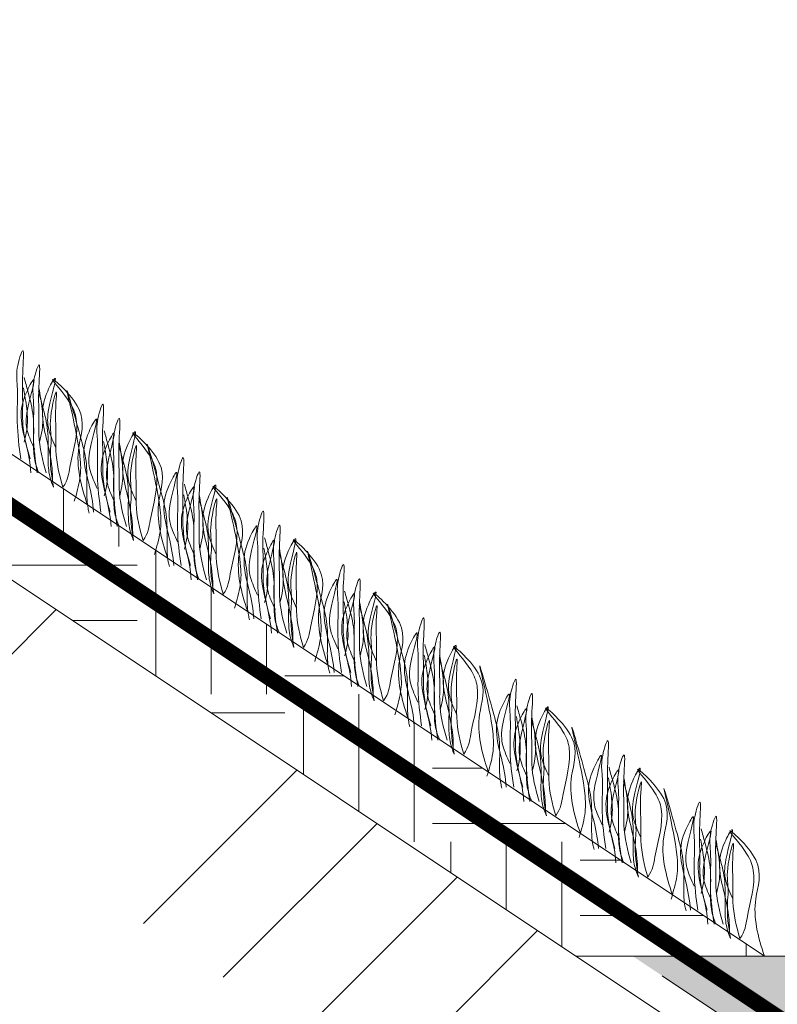
# Model space of a CAD drawing. Units: millimetres. Extents: x 64872 to 137997, y 31772 to 65966.
# Drawn here: x 74428 to 74437, y 31920 to 31932 of the extents above; entities that cross this region are included whole.
import ezdxf

# ---------------------------------------------------------------- set-up
doc = ezdxf.new("R2010")
doc.units = ezdxf.units.MM
doc.linetypes.add('( Hidden )', pattern=[0.375, 0.25, -0.125])
doc.layers.add('Основание', color=7, linetype='Continuous', lineweight=15, true_color=0x49392d)
doc.layers.add('Основные линии', color=7, linetype='Continuous', lineweight=18)
doc.layers.add('Трава', color=3, linetype='Continuous', lineweight=9)

msp = doc.modelspace()

# ---------------------------------------------------------------- hatches: boundary and pattern name
at = {"lineweight": 9, "true_color": 0x704732}
h = msp.add_hatch(dxfattribs=at)
h.set_pattern_fill('ANSI34', color=17, scale=0.368963)
h.set_pattern_definition([(45, (68736.385, 30919.3405), (-4.9700674, 4.9700674), []), (45, (68738.0416, 30919.3405), (-4.9700674, 4.9700674), []), (45, (68739.698, 30919.3405), (-4.9700674, 4.9700674), []), (45, (68741.355, 30919.3405), (-4.9700674, 4.9700674), [])])
h.paths.add_polyline_path([(74378.907, 31933.574), (74375.027, 31933.574), (74371.009, 31937.592), (74368.433, 31937.592), (74368.444, 31934.126), (74371.009, 31934.142), (74374.754, 31930.457), (74378.907, 31930.457), (74382.933, 31934.413), (74408.853, 31934.56), (74433.545, 31917.934), (74442.182, 31912.404), (74466.458, 31896.149), (74491.585, 31895.739), (74515.862, 31912.299), (74524.233, 31918.514), (74549.19, 31934.28), (74575.11, 31934.171), (74579.128, 31930.36), (74583.016, 31930.331), (74587.034, 31934.467), (74588.79, 31934.501), (74588.848, 31937.588), (74587.034, 31937.592), (74583.016, 31933.574), (74579.128, 31933.574), (74575.11, 31937.592), (74549.19, 31937.592), (74521.691, 31919.259), (74515.838, 31915.358), (74491.585, 31899.189), (74466.458, 31899.189), (74442.205, 31915.358), (74436.352, 31919.259), (74408.853, 31937.592), (74382.933, 31937.592)])
at = {"layer": 'Основание'}
h = msp.add_hatch(dxfattribs=at)
h.set_pattern_fill('EARTH', color=256, scale=0.288, style=0)
h.set_pattern_definition([(0, (68388.864, 30928.8802), (1.8288, 1.8288), [1.8288, -1.8288]), (0, (68388.864, 30929.566), (1.8288, 1.8288), [1.8288, -1.8288]), (0, (68388.864, 30930.2518), (1.8288, 1.8288), [1.8288, -1.8288]), (90, (68389.0925, 30930.4804), (-1.8288, 1.8288), [1.8288, -1.8288]), (90, (68389.7783, 30930.4804), (-1.8288, 1.8288), [1.8288, -1.8288]), (90, (68390.4641, 30930.4804), (-1.8288, 1.8288), [1.8288, -1.8288])])
h.paths.add_polyline_path([(74409.245, 31938.888), (74368.499, 31938.888), (74368.499, 31937.592), (74371.009, 31937.592), (74375.027, 31933.574), (74378.915, 31933.574), (74382.933, 31937.592), (74408.853, 31937.592), (74434.826, 31920.277), (74437.162, 31920.277)])
at = {"layer": 'Основные линии'}
h = msp.add_hatch(dxfattribs=at)
h.set_pattern_fill('GRAVEL', color=8, scale=0.0648)
h.set_pattern_definition([(228.0127875, (57719.99008, 34402.71031), (-13.167360001, -14.8132799991), [0.2214355, -21.9221534]), (184.969741, (57719.841945, 34402.545716), (19.7510399922, 1.64592009376), [0.37999026, -37.61902368]), (132.5104471, (57719.46338, 34402.5128), (16.45920000695, -18.1051199937), [0.26793602, -26.52570037]), (267.273689, (57718.821475, 34402.10132), (1.64592000345, 32.91839999983), [0.34603493, -34.25745145]), (292.8336542, (57718.805015, 34401.755674), (-8.2296000007, 19.7510399997), [0.33931464, -33.59219542]), (357.273689, (57718.93669, 34401.44295), (-32.91839999983, 1.64592000345), [0.34603493, -34.25745145]), (37.69424047, (57719.28233, 34401.42649), (-21.39695999905, -16.45920000123), [0.45761349, -45.30369872]), (72.25532837, (57719.644435, 34401.706297), (11.5214400031, 36.21023999901), [0.43203425, -42.77140628]), (121.4295656, (57719.77611, 34402.11778), (-13.16736000187, 21.39695999885), [0.34720682, -34.37351361]), (175.2363583, (57719.59506, 34402.41404), (18.1051199997, -1.6459200028), [0.3963902, -19.42311114]), (222.3974378, (57719.200036, 34402.44696), (-19.75103999937, -18.10512000069), [0.5126185, -50.74926859]), (138.8140748, (57720.45094, 34402.08486), (-11.5214399993, 9.8755200008), [0.17496294, -17.32140665]), (171.4692344, (57720.31926, 34402.20007), (21.39696000058, -3.29183999627), [0.33286592, -32.95380607]), (225, (57719.9901, 34402.2495), (-2e-16, -1.64592), [0.23276765, -2.09491473]), (203.1985905, (57719.87486, 34402.44696), (8.2296000002, 3.2918399994), [0.12534998, -12.4096033]), (291.8014095, (57719.75965, 34402.39758), (-1.6459200003, 4.93776), [0.17727052, -8.68627994]), (30.9637565, (57719.82549, 34402.233), (4.93776, 3.29184), [0.28791914, -9.3093612]), (161.5650512, (57720.07237, 34402.3811), (3.29184, -1.64592), [0.20819407, -4.99666198]), (16.38954033, (57718.805015, 34402.39758), (16.4592, 4.93776), [0.29165702, -28.87411968]), (70.34617594, (57719.08482, 34402.47988), (-6.5836800006, -18.1051199998), [0.24468411, -24.22367576]), (293.1985905, (57720.07237, 34402.7103), (-3.2918399994, 8.2296000002), [0.2506983, -12.28425497]), (343.6104597, (57720.17113, 34402.47988), (-16.45920000034, 4.93775999885), [0.29165702, -28.87411968]), (339.4439548, (57718.80502, 34401.37711), (-8.2296, 3.29184), [0.28125481, -13.78149183]), (294.7751406, (57719.06836, 34401.27836), (-8.2296000098, 18.10511999555), [0.23565953, -23.33032851]), (66.8014095, (57720.08883, 34401.06439), (3.2918399995, 8.2296000002), [0.2506983, -12.28425497]), (17.35402464, (57720.18759, 34401.29482), (-21.3969599996, -6.5836800014), [0.27590722, -27.31473964]), (69.4439548, (57719.28233, 34401.06439), (-3.29184, -8.2296), [0.1406274, -13.92211924]), (101.3099325, (57719.99008, 34401.0644), (-1.64592, 6.58368), [0.08392546, -8.30865274]), (165.9637565, (57719.9736, 34401.1467), (4.93776, -1.64592), [0.33931464, -6.44698737]), (186.00900596, (57719.644435, 34401.22898), (16.4591999999, 1.64592000086), [0.31445302, -31.13080443]), (303.6900675, (57719.8255, 34402.08486), (-1.64592, 3.29184), [0.23737787, -5.69707108]), (353.1572266, (57719.95716, 34401.88735), (27.98064000017, -3.29183999854), [0.41443278, -41.02877387]), (60.9453959, (57720.36864, 34401.83797), (-6.5836800002, -11.5214399999), [0.16945734, -16.77632622]), (90, (57720.451, 34401.9861), (-1.64592, 1.64592), [0.0987552, -1.5471648]), (120.2564372, (57719.61152, 34401.27836), (6.5836799992, -11.5214400005), [0.22865779, -22.63719362]), (48.0127875, (57719.4963, 34401.47587), (13.1673600011, 14.813279999), [0.44287099, -21.7007179]), (0, (57719.7926, 34401.805), (1.64592, 1.64592), [0.4279392, -1.2179808]), (325.3048465, (57720.22051, 34401.80505), (16.45920000623, -11.5214399911), [0.260243, -25.76403724]), (254.0546041, (57720.43448, 34401.65692), (-1.64592, -6.58368), [0.23964924, -11.74282923]), (207.64597536, (57720.36864, 34401.42649), (-31.27248000115, -16.45919999782), [0.39019002, -38.62887695]), (175.42607874, (57720.022996, 34401.24544), (-21.39696, 1.64592), [0.41279509, -40.8666685])])
h.paths.add_polyline_path([(74479.021, 31901.584), (74479.021, 31899.578), (74466.576, 31899.578), (74442.097, 31915.897), (74441.409, 31916.356), (74435.527, 31920.277), (74439.499, 31920.277), (74467.538, 31901.584)])

# ---------------------------------------------------------------- linework, layer by layer
at = {"layer": 'Основные линии', "color": 8}
for p, q in [((74437.162, 31920.277), (74409.245, 31938.888)), ((74436.352, 31919.259), (74408.853, 31937.592)), ((74434.826, 31920.277), (74439.499, 31920.277))]:
    msp.add_line(p, q, dxfattribs=at)
at = {"layer": 'Основные линии', "color": 3, "const_width": 0.194}
msp.add_lwpolyline([(74466.678, 31900.11), (74442.076, 31916.356), (74409.638, 31937.981), (74382.772, 31937.981)], dxfattribs=at)
at = {"layer": 'Основные линии', "linetype": '( Hidden )', "ltscale": 5}
msp.add_lwpolyline([(74522.648, 31920.277), (74491.588, 31899.578), (74466.576, 31899.578), (74435.527, 31920.277)], dxfattribs=at)
at = {"layer": 'Трава', "color": 3, "lineweight": 9}
for points, knots in [([(74428.064, 31926.439), (74428.018, 31926.592), (74427.964, 31926.806), (74427.977, 31927.179), (74427.958, 31927.388), (74428.002, 31927.914), (74427.883, 31927.538), (74427.919, 31927.282), (74427.89, 31926.888), (74427.927, 31926.589), (74427.949, 31926.439)], [1.196051, 1.196051, 1.196051, 1.196051, 5.423055, 7.028356, 10.697614, 13.067346, 15.080851, 16.968404, 20.923274, 24.965584, 24.965584, 24.965584, 24.965584]), ([(74428.265, 31926.263), (74428.219, 31926.416), (74428.165, 31926.63), (74428.178, 31927.003), (74428.159, 31927.211), (74428.203, 31927.738), (74428.084, 31927.362), (74428.12, 31927.105), (74428.091, 31926.712), (74428.128, 31926.413), (74428.15, 31926.263)], [1.196051, 1.196051, 1.196051, 1.196051, 5.423055, 7.028356, 10.697614, 13.067346, 15.080851, 16.968404, 20.923274, 24.965584, 24.965584, 24.965584, 24.965584]), ([(74428.121, 31926.557), (74428.086, 31926.632), (74428.012, 31926.792), (74428.009, 31927.036), (74428.175, 31927.559), (74427.976, 31927.194), (74427.93, 31926.953), (74428.019, 31926.61), (74428.068, 31926.383), (74428.074, 31926.263)], [0, 0, 0, 0, 2.100967, 4.474694, 7.786548, 9.362627, 12.139061, 15.095718, 18.307856, 18.307856, 18.307856, 18.307856]), ([(74427.989, 31927.446), (74428.006, 31927.386), (74428.058, 31927.198), (74428.116, 31926.971), (74428.105, 31926.674), (74428.109, 31926.435), (74428.152, 31926.314), (74428.173, 31926.263)], [16.55503, 16.55503, 16.55503, 16.55503, 17.805661, 20.582095, 23.490086, 25.401657, 26.875815, 26.875815, 26.875815, 26.875815]), ([(74428.385, 31926.575), (74428.35, 31926.65), (74428.277, 31926.811), (74428.274, 31927.055), (74428.439, 31927.578), (74428.24, 31927.212), (74428.194, 31926.971), (74428.285, 31926.627), (74428.34, 31926.359), (74428.342, 31926.197), (74428.342, 31926.157)], [0, 0, 0, 0, 2.100967, 4.474694, 7.786548, 9.362627, 12.139061, 15.095718, 18.353831, 19.40143, 19.40143, 19.40143, 19.40143]), ([(74428.775, 31925.868), (74428.693, 31926.109), (74428.593, 31926.505), (74428.818, 31927.032), (74428.162, 31927.598), (74428.565, 31927.163), (74428.69, 31926.822), (74428.567, 31926.456), (74428.535, 31926.177), (74428.471, 31926.087)], [2.005676, 2.005676, 2.005676, 2.005676, 8.424296, 12.653932, 16.918954, 20.078161, 21.976618, 27.273598, 29.348008, 29.348008, 29.348008, 29.348008]), ([(74427.99, 31926.643), (74428.003, 31926.694), (74428.035, 31926.831), (74428.033, 31927.019), (74427.999, 31927.226), (74427.982, 31927.316)], [1.204915, 1.204915, 1.204915, 1.204915, 2.58288, 4.956607, 6.702985, 6.702985, 6.702985, 6.702985]), ([(74428.169, 31927.27), (74428.186, 31927.21), (74428.238, 31927.021), (74428.296, 31926.795), (74428.285, 31926.498), (74428.29, 31926.259), (74428.332, 31926.138), (74428.354, 31926.087)], [16.55503, 16.55503, 16.55503, 16.55503, 17.805661, 20.582095, 23.490086, 25.401657, 26.875815, 26.875815, 26.875815, 26.875815]), ([(74428.181, 31926.643), (74428.194, 31926.694), (74428.225, 31926.831), (74428.224, 31927.019), (74428.19, 31927.226), (74428.173, 31927.316)], [1.204915, 1.204915, 1.204915, 1.204915, 2.58288, 4.956607, 6.702985, 6.702985, 6.702985, 6.702985]), ([(74428.471, 31926.087), (74428.427, 31926.235), (74428.376, 31926.444), (74428.389, 31926.807), (74428.37, 31927.001), (74428.406, 31927.385), (74428.285, 31926.901), (74428.335, 31926.722), (74428.303, 31926.422), (74428.328, 31926.231), (74428.354, 31926.087)], [1.34336, 1.34336, 1.34336, 1.34336, 5.423055, 7.028356, 10.697614, 11.772115, 14.527747, 17.109907, 18.315973, 22.2082, 22.2082, 22.2082, 22.2082]), ([(74428.612, 31925.913), (74428.64, 31926.009), (74428.695, 31926.193), (74428.692, 31926.613), (74428.402, 31927.711), (74428.683, 31926.741), (74428.776, 31926.375), (74428.765, 31926.078), (74428.769, 31925.874), (74428.791, 31925.786), (74428.797, 31925.766)], [0, 0, 0, 0, 2.58288, 4.956607, 12.276813, 17.805661, 20.582095, 23.490086, 25.401657, 25.935096, 25.935096, 25.935096, 25.935096]), ([(74429.057, 31925.777), (74429.011, 31925.93), (74428.958, 31926.144), (74428.97, 31926.517), (74428.951, 31926.726), (74428.995, 31927.252), (74428.876, 31926.876), (74428.912, 31926.62), (74428.883, 31926.226), (74428.92, 31925.927), (74428.942, 31925.777)], [1.196051, 1.196051, 1.196051, 1.196051, 5.423055, 7.028356, 10.697614, 13.067346, 15.080851, 16.968404, 20.923274, 24.965584, 24.965584, 24.965584, 24.965584]), ([(74428.897, 31926.071), (74428.862, 31926.146), (74428.788, 31926.306), (74428.785, 31926.551), (74428.951, 31927.074), (74428.752, 31926.708), (74428.706, 31926.467), (74428.796, 31926.124), (74428.844, 31925.897), (74428.851, 31925.777)], [0, 0, 0, 0, 2.100967, 4.474694, 7.786548, 9.362627, 12.139061, 15.095718, 18.307856, 18.307856, 18.307856, 18.307856]), ([(74429.258, 31925.601), (74429.212, 31925.754), (74429.159, 31925.968), (74429.171, 31926.34), (74429.152, 31926.549), (74429.196, 31927.076), (74429.077, 31926.7), (74429.113, 31926.443), (74429.084, 31926.05), (74429.121, 31925.751), (74429.143, 31925.601)], [1.196051, 1.196051, 1.196051, 1.196051, 5.423055, 7.028356, 10.697614, 13.067346, 15.080851, 16.968404, 20.923274, 24.965584, 24.965584, 24.965584, 24.965584]), ([(74429.114, 31925.895), (74429.079, 31925.97), (74429.005, 31926.13), (74429.002, 31926.374), (74429.168, 31926.897), (74428.969, 31926.532), (74428.923, 31926.291), (74429.012, 31925.948), (74429.061, 31925.721), (74429.067, 31925.601)], [0, 0, 0, 0, 2.100967, 4.474694, 7.786548, 9.362627, 12.139061, 15.095718, 18.307856, 18.307856, 18.307856, 18.307856]), ([(74428.982, 31926.784), (74428.999, 31926.724), (74429.051, 31926.536), (74429.109, 31926.309), (74429.098, 31926.012), (74429.102, 31925.773), (74429.145, 31925.652), (74429.166, 31925.601)], [16.55503, 16.55503, 16.55503, 16.55503, 17.805661, 20.582095, 23.490086, 25.401657, 26.875815, 26.875815, 26.875815, 26.875815]), ([(74429.378, 31925.913), (74429.344, 31925.988), (74429.27, 31926.149), (74429.267, 31926.393), (74429.432, 31926.916), (74429.233, 31926.55), (74429.187, 31926.309), (74429.278, 31925.964), (74429.333, 31925.697), (74429.335, 31925.535), (74429.335, 31925.495)], [0, 0, 0, 0, 2.100967, 4.474694, 7.786548, 9.362627, 12.139061, 15.095718, 18.353831, 19.40143, 19.40143, 19.40143, 19.40143]), ([(74429.768, 31925.206), (74429.686, 31925.447), (74429.586, 31925.843), (74429.811, 31926.37), (74429.155, 31926.936), (74429.558, 31926.501), (74429.683, 31926.16), (74429.56, 31925.794), (74429.529, 31925.515), (74429.464, 31925.425)], [2.005676, 2.005676, 2.005676, 2.005676, 8.424296, 12.653932, 16.918954, 20.078161, 21.976618, 27.273598, 29.348008, 29.348008, 29.348008, 29.348008]), ([(74428.983, 31925.981), (74428.997, 31926.032), (74429.028, 31926.169), (74429.026, 31926.357), (74428.992, 31926.564), (74428.975, 31926.654)], [1.204915, 1.204915, 1.204915, 1.204915, 2.58288, 4.956607, 6.702985, 6.702985, 6.702985, 6.702985]), ([(74429.174, 31925.981), (74429.187, 31926.032), (74429.218, 31926.169), (74429.217, 31926.357), (74429.183, 31926.564), (74429.166, 31926.654)], [1.204915, 1.204915, 1.204915, 1.204915, 2.58288, 4.956607, 6.702985, 6.702985, 6.702985, 6.702985]), ([(74429.464, 31925.425), (74429.42, 31925.573), (74429.369, 31925.782), (74429.383, 31926.145), (74429.363, 31926.339), (74429.399, 31926.723), (74429.278, 31926.239), (74429.328, 31926.06), (74429.296, 31925.76), (74429.321, 31925.569), (74429.347, 31925.425)], [1.34336, 1.34336, 1.34336, 1.34336, 5.423055, 7.028356, 10.697614, 11.772115, 14.527747, 17.109907, 18.315973, 22.2082, 22.2082, 22.2082, 22.2082]), ([(74429.605, 31925.251), (74429.633, 31925.347), (74429.688, 31925.531), (74429.685, 31925.951), (74429.395, 31927.049), (74429.676, 31926.079), (74429.769, 31925.713), (74429.758, 31925.416), (74429.762, 31925.212), (74429.784, 31925.124), (74429.79, 31925.104)], [0, 0, 0, 0, 2.58288, 4.956607, 12.276813, 17.805661, 20.582095, 23.490086, 25.401657, 25.935096, 25.935096, 25.935096, 25.935096]), ([(74429.162, 31926.608), (74429.179, 31926.548), (74429.231, 31926.359), (74429.289, 31926.133), (74429.278, 31925.836), (74429.283, 31925.597), (74429.325, 31925.476), (74429.347, 31925.425)], [16.55503, 16.55503, 16.55503, 16.55503, 17.805661, 20.582095, 23.490086, 25.401657, 26.875815, 26.875815, 26.875815, 26.875815]), ([(74430.05, 31925.115), (74430.004, 31925.268), (74429.951, 31925.482), (74429.963, 31925.855), (74429.944, 31926.063), (74429.988, 31926.59), (74429.869, 31926.214), (74429.905, 31925.957), (74429.876, 31925.564), (74429.913, 31925.265), (74429.935, 31925.115)], [1.196051, 1.196051, 1.196051, 1.196051, 5.423055, 7.028356, 10.697614, 13.067346, 15.080851, 16.968404, 20.923274, 24.965584, 24.965584, 24.965584, 24.965584]), ([(74429.89, 31925.409), (74429.855, 31925.484), (74429.781, 31925.644), (74429.779, 31925.889), (74429.944, 31926.411), (74429.745, 31926.046), (74429.699, 31925.805), (74429.789, 31925.462), (74429.837, 31925.235), (74429.844, 31925.115)], [0, 0, 0, 0, 2.100967, 4.474694, 7.786548, 9.362627, 12.139061, 15.095718, 18.307856, 18.307856, 18.307856, 18.307856]), ([(74430.251, 31924.939), (74430.205, 31925.092), (74430.152, 31925.306), (74430.165, 31925.678), (74430.145, 31925.887), (74430.189, 31926.414), (74430.07, 31926.038), (74430.106, 31925.781), (74430.077, 31925.388), (74430.114, 31925.089), (74430.136, 31924.939)], [1.196051, 1.196051, 1.196051, 1.196051, 5.423055, 7.028356, 10.697614, 13.067346, 15.080851, 16.968404, 20.923274, 24.965584, 24.965584, 24.965584, 24.965584]), ([(74430.371, 31925.251), (74430.337, 31925.326), (74430.263, 31925.487), (74430.26, 31925.731), (74430.426, 31926.254), (74430.226, 31925.888), (74430.18, 31925.647), (74430.271, 31925.302), (74430.326, 31925.035), (74430.328, 31924.873), (74430.328, 31924.833)], [0, 0, 0, 0, 2.100967, 4.474694, 7.786548, 9.362627, 12.139061, 15.095718, 18.353831, 19.40143, 19.40143, 19.40143, 19.40143]), ([(74430.107, 31925.233), (74430.072, 31925.308), (74429.998, 31925.468), (74429.995, 31925.712), (74430.161, 31926.235), (74429.962, 31925.87), (74429.916, 31925.629), (74430.005, 31925.286), (74430.054, 31925.059), (74430.06, 31924.939)], [0, 0, 0, 0, 2.100967, 4.474694, 7.786548, 9.362627, 12.139061, 15.095718, 18.307856, 18.307856, 18.307856, 18.307856]), ([(74429.975, 31926.122), (74429.992, 31926.062), (74430.044, 31925.873), (74430.102, 31925.647), (74430.091, 31925.35), (74430.095, 31925.111), (74430.138, 31924.99), (74430.159, 31924.939)], [16.55503, 16.55503, 16.55503, 16.55503, 17.805661, 20.582095, 23.490086, 25.401657, 26.875815, 26.875815, 26.875815, 26.875815]), ([(74430.761, 31924.544), (74430.679, 31924.785), (74430.579, 31925.181), (74430.804, 31925.708), (74430.148, 31926.274), (74430.551, 31925.839), (74430.676, 31925.498), (74430.553, 31925.132), (74430.522, 31924.853), (74430.457, 31924.762)], [2.005676, 2.005676, 2.005676, 2.005676, 8.424296, 12.653932, 16.918954, 20.078161, 21.976618, 27.273598, 29.348008, 29.348008, 29.348008, 29.348008]), ([(74429.976, 31925.319), (74429.99, 31925.37), (74430.021, 31925.507), (74430.019, 31925.695), (74429.985, 31925.902), (74429.968, 31925.992)], [1.204915, 1.204915, 1.204915, 1.204915, 2.58288, 4.956607, 6.702985, 6.702985, 6.702985, 6.702985]), ([(74430.155, 31925.946), (74430.172, 31925.886), (74430.225, 31925.697), (74430.283, 31925.471), (74430.271, 31925.174), (74430.276, 31924.934), (74430.318, 31924.814), (74430.34, 31924.763)], [16.55503, 16.55503, 16.55503, 16.55503, 17.805661, 20.582095, 23.490086, 25.401657, 26.875815, 26.875815, 26.875815, 26.875815]), ([(74430.167, 31925.319), (74430.18, 31925.37), (74430.211, 31925.507), (74430.21, 31925.695), (74430.176, 31925.902), (74430.159, 31925.992)], [1.204915, 1.204915, 1.204915, 1.204915, 2.58288, 4.956607, 6.702985, 6.702985, 6.702985, 6.702985]), ([(74430.457, 31924.762), (74430.413, 31924.911), (74430.362, 31925.12), (74430.376, 31925.483), (74430.356, 31925.677), (74430.392, 31926.061), (74430.271, 31925.577), (74430.321, 31925.398), (74430.289, 31925.098), (74430.314, 31924.907), (74430.34, 31924.763)], [1.34336, 1.34336, 1.34336, 1.34336, 5.423055, 7.028356, 10.697614, 11.772115, 14.527747, 17.109907, 18.315973, 22.2082, 22.2082, 22.2082, 22.2082]), ([(74430.598, 31924.589), (74430.626, 31924.685), (74430.681, 31924.869), (74430.678, 31925.289), (74430.388, 31926.387), (74430.669, 31925.417), (74430.763, 31925.051), (74430.751, 31924.754), (74430.755, 31924.55), (74430.778, 31924.461), (74430.783, 31924.442)], [0, 0, 0, 0, 2.58288, 4.956607, 12.276813, 17.805661, 20.582095, 23.490086, 25.401657, 25.935096, 25.935096, 25.935096, 25.935096]), ([(74431.043, 31924.453), (74430.997, 31924.606), (74430.944, 31924.82), (74430.957, 31925.193), (74430.937, 31925.401), (74430.981, 31925.928), (74430.862, 31925.552), (74430.898, 31925.295), (74430.869, 31924.902), (74430.906, 31924.603), (74430.928, 31924.453)], [1.196051, 1.196051, 1.196051, 1.196051, 5.423055, 7.028356, 10.697614, 13.067346, 15.080851, 16.968404, 20.923274, 24.965584, 24.965584, 24.965584, 24.965584]), ([(74430.883, 31924.747), (74430.848, 31924.822), (74430.774, 31924.982), (74430.772, 31925.227), (74430.937, 31925.749), (74430.738, 31925.384), (74430.692, 31925.143), (74430.782, 31924.8), (74430.83, 31924.573), (74430.837, 31924.453)], [0, 0, 0, 0, 2.100967, 4.474694, 7.786548, 9.362627, 12.139061, 15.095718, 18.307856, 18.307856, 18.307856, 18.307856]), ([(74431.244, 31924.277), (74431.198, 31924.43), (74431.145, 31924.644), (74431.158, 31925.016), (74431.138, 31925.225), (74431.182, 31925.752), (74431.063, 31925.375), (74431.099, 31925.119), (74431.07, 31924.726), (74431.107, 31924.427), (74431.129, 31924.277)], [1.196051, 1.196051, 1.196051, 1.196051, 5.423055, 7.028356, 10.697614, 13.067346, 15.080851, 16.968404, 20.923274, 24.965584, 24.965584, 24.965584, 24.965584]), ([(74431.1, 31924.571), (74431.065, 31924.646), (74430.991, 31924.806), (74430.988, 31925.05), (74431.154, 31925.573), (74430.955, 31925.208), (74430.909, 31924.967), (74430.998, 31924.624), (74431.047, 31924.397), (74431.053, 31924.277)], [0, 0, 0, 0, 2.100967, 4.474694, 7.786548, 9.362627, 12.139061, 15.095718, 18.307856, 18.307856, 18.307856, 18.307856]), ([(74430.968, 31925.46), (74430.985, 31925.4), (74431.037, 31925.211), (74431.095, 31924.985), (74431.084, 31924.688), (74431.088, 31924.449), (74431.131, 31924.328), (74431.153, 31924.277)], [16.55503, 16.55503, 16.55503, 16.55503, 17.805661, 20.582095, 23.490086, 25.401657, 26.875815, 26.875815, 26.875815, 26.875815]), ([(74431.364, 31924.589), (74431.33, 31924.664), (74431.256, 31924.825), (74431.253, 31925.069), (74431.419, 31925.592), (74431.219, 31925.226), (74431.173, 31924.985), (74431.264, 31924.64), (74431.319, 31924.373), (74431.321, 31924.211), (74431.321, 31924.171)], [0, 0, 0, 0, 2.100967, 4.474694, 7.786548, 9.362627, 12.139061, 15.095718, 18.353831, 19.40143, 19.40143, 19.40143, 19.40143]), ([(74431.754, 31923.882), (74431.672, 31924.123), (74431.572, 31924.518), (74431.797, 31925.046), (74431.141, 31925.612), (74431.544, 31925.177), (74431.669, 31924.836), (74431.546, 31924.47), (74431.515, 31924.191), (74431.45, 31924.1)], [2.005676, 2.005676, 2.005676, 2.005676, 8.424296, 12.653932, 16.918954, 20.078161, 21.976618, 27.273598, 29.348008, 29.348008, 29.348008, 29.348008]), ([(74430.969, 31924.657), (74430.983, 31924.708), (74431.014, 31924.845), (74431.012, 31925.033), (74430.978, 31925.24), (74430.961, 31925.33)], [1.204915, 1.204915, 1.204915, 1.204915, 2.58288, 4.956607, 6.702985, 6.702985, 6.702985, 6.702985]), ([(74431.149, 31925.284), (74431.165, 31925.224), (74431.218, 31925.035), (74431.276, 31924.809), (74431.264, 31924.512), (74431.269, 31924.272), (74431.311, 31924.152), (74431.333, 31924.1)], [16.55503, 16.55503, 16.55503, 16.55503, 17.805661, 20.582095, 23.490086, 25.401657, 26.875815, 26.875815, 26.875815, 26.875815]), ([(74431.16, 31924.657), (74431.173, 31924.708), (74431.205, 31924.844), (74431.203, 31925.033), (74431.169, 31925.24), (74431.152, 31925.329)], [1.204915, 1.204915, 1.204915, 1.204915, 2.58288, 4.956607, 6.702985, 6.702985, 6.702985, 6.702985]), ([(74431.45, 31924.1), (74431.406, 31924.249), (74431.355, 31924.458), (74431.369, 31924.821), (74431.349, 31925.015), (74431.385, 31925.399), (74431.264, 31924.915), (74431.314, 31924.736), (74431.282, 31924.436), (74431.307, 31924.245), (74431.333, 31924.1)], [1.34336, 1.34336, 1.34336, 1.34336, 5.423055, 7.028356, 10.697614, 11.772115, 14.527747, 17.109907, 18.315973, 22.2082, 22.2082, 22.2082, 22.2082]), ([(74431.591, 31923.927), (74431.619, 31924.023), (74431.674, 31924.207), (74431.671, 31924.627), (74431.381, 31925.725), (74431.662, 31924.755), (74431.756, 31924.389), (74431.744, 31924.092), (74431.748, 31923.888), (74431.771, 31923.799), (74431.776, 31923.78)], [0, 0, 0, 0, 2.58288, 4.956607, 12.276813, 17.805661, 20.582095, 23.490086, 25.401657, 25.935096, 25.935096, 25.935096, 25.935096]), ([(74432.036, 31923.791), (74431.99, 31923.944), (74431.937, 31924.158), (74431.95, 31924.53), (74431.93, 31924.739), (74431.974, 31925.266), (74431.855, 31924.89), (74431.891, 31924.633), (74431.862, 31924.24), (74431.899, 31923.941), (74431.922, 31923.791)], [1.196051, 1.196051, 1.196051, 1.196051, 5.423055, 7.028356, 10.697614, 13.067346, 15.080851, 16.968404, 20.923274, 24.965584, 24.965584, 24.965584, 24.965584]), ([(74431.876, 31924.085), (74431.841, 31924.16), (74431.768, 31924.32), (74431.765, 31924.564), (74431.93, 31925.087), (74431.731, 31924.722), (74431.685, 31924.481), (74431.775, 31924.138), (74431.823, 31923.911), (74431.83, 31923.791)], [0, 0, 0, 0, 2.100967, 4.474694, 7.786548, 9.362627, 12.139061, 15.095718, 18.307856, 18.307856, 18.307856, 18.307856]), ([(74432.237, 31923.615), (74432.191, 31923.768), (74432.138, 31923.982), (74432.151, 31924.354), (74432.131, 31924.563), (74432.175, 31925.09), (74432.056, 31924.713), (74432.092, 31924.457), (74432.063, 31924.064), (74432.1, 31923.765), (74432.123, 31923.615)], [1.196051, 1.196051, 1.196051, 1.196051, 5.423055, 7.028356, 10.697614, 13.067346, 15.080851, 16.968404, 20.923274, 24.965584, 24.965584, 24.965584, 24.965584]), ([(74432.093, 31923.909), (74432.058, 31923.984), (74431.984, 31924.144), (74431.981, 31924.388), (74432.147, 31924.911), (74431.948, 31924.546), (74431.902, 31924.305), (74431.991, 31923.962), (74432.04, 31923.735), (74432.046, 31923.615)], [0, 0, 0, 0, 2.100967, 4.474694, 7.786548, 9.362627, 12.139061, 15.095718, 18.307856, 18.307856, 18.307856, 18.307856]), ([(74431.961, 31924.798), (74431.978, 31924.738), (74432.03, 31924.549), (74432.088, 31924.323), (74432.077, 31924.026), (74432.081, 31923.786), (74432.124, 31923.666), (74432.146, 31923.615)], [16.55503, 16.55503, 16.55503, 16.55503, 17.805661, 20.582095, 23.490086, 25.401657, 26.875815, 26.875815, 26.875815, 26.875815]), ([(74432.357, 31923.927), (74432.323, 31924.002), (74432.249, 31924.163), (74432.246, 31924.407), (74432.412, 31924.93), (74432.212, 31924.564), (74432.166, 31924.323), (74432.257, 31923.978), (74432.312, 31923.711), (74432.314, 31923.549), (74432.314, 31923.509)], [0, 0, 0, 0, 2.100967, 4.474694, 7.786548, 9.362627, 12.139061, 15.095718, 18.353831, 19.40143, 19.40143, 19.40143, 19.40143]), ([(74432.747, 31923.22), (74432.665, 31923.461), (74432.565, 31923.856), (74432.79, 31924.384), (74432.135, 31924.95), (74432.537, 31924.515), (74432.662, 31924.174), (74432.539, 31923.808), (74432.508, 31923.529), (74432.443, 31923.438)], [2.005676, 2.005676, 2.005676, 2.005676, 8.424296, 12.653932, 16.918954, 20.078161, 21.976618, 27.273598, 29.348008, 29.348008, 29.348008, 29.348008]), ([(74431.962, 31923.995), (74431.976, 31924.046), (74432.007, 31924.183), (74432.005, 31924.371), (74431.971, 31924.578), (74431.955, 31924.667)], [1.204915, 1.204915, 1.204915, 1.204915, 2.58288, 4.956607, 6.702985, 6.702985, 6.702985, 6.702985]), ([(74432.153, 31923.995), (74432.166, 31924.046), (74432.198, 31924.182), (74432.196, 31924.371), (74432.162, 31924.578), (74432.145, 31924.667)], [1.204915, 1.204915, 1.204915, 1.204915, 2.58288, 4.956607, 6.702985, 6.702985, 6.702985, 6.702985]), ([(74432.584, 31923.265), (74432.612, 31923.361), (74432.668, 31923.545), (74432.664, 31923.965), (74432.374, 31925.063), (74432.655, 31924.093), (74432.749, 31923.727), (74432.737, 31923.43), (74432.741, 31923.226), (74432.764, 31923.137), (74432.769, 31923.118)], [0, 0, 0, 0, 2.58288, 4.956607, 12.276813, 17.805661, 20.582095, 23.490086, 25.401657, 25.935096, 25.935096, 25.935096, 25.935096]), ([(74432.142, 31924.622), (74432.158, 31924.562), (74432.211, 31924.373), (74432.269, 31924.147), (74432.257, 31923.85), (74432.262, 31923.61), (74432.304, 31923.49), (74432.326, 31923.438)], [16.55503, 16.55503, 16.55503, 16.55503, 17.805661, 20.582095, 23.490086, 25.401657, 26.875815, 26.875815, 26.875815, 26.875815]), ([(74432.443, 31923.438), (74432.399, 31923.587), (74432.348, 31923.796), (74432.362, 31924.159), (74432.342, 31924.353), (74432.378, 31924.737), (74432.257, 31924.253), (74432.307, 31924.074), (74432.275, 31923.774), (74432.3, 31923.583), (74432.326, 31923.438)], [1.34336, 1.34336, 1.34336, 1.34336, 5.423055, 7.028356, 10.697614, 11.772115, 14.527747, 17.109907, 18.315973, 22.2082, 22.2082, 22.2082, 22.2082]), ([(74433.029, 31923.129), (74432.983, 31923.282), (74432.93, 31923.496), (74432.943, 31923.868), (74432.923, 31924.077), (74432.967, 31924.604), (74432.848, 31924.227), (74432.884, 31923.971), (74432.855, 31923.578), (74432.892, 31923.279), (74432.915, 31923.129)], [1.196051, 1.196051, 1.196051, 1.196051, 5.423055, 7.028356, 10.697614, 13.067346, 15.080851, 16.968404, 20.923274, 24.965584, 24.965584, 24.965584, 24.965584]), ([(74432.869, 31923.423), (74432.835, 31923.498), (74432.761, 31923.658), (74432.758, 31923.902), (74432.923, 31924.425), (74432.724, 31924.06), (74432.678, 31923.819), (74432.768, 31923.476), (74432.816, 31923.249), (74432.823, 31923.129)], [0, 0, 0, 0, 2.100967, 4.474694, 7.786548, 9.362627, 12.139061, 15.095718, 18.307856, 18.307856, 18.307856, 18.307856]), ([(74433.23, 31922.952), (74433.184, 31923.106), (74433.131, 31923.319), (74433.144, 31923.692), (74433.124, 31923.901), (74433.168, 31924.428), (74433.049, 31924.051), (74433.085, 31923.795), (74433.056, 31923.402), (74433.093, 31923.103), (74433.116, 31922.953)], [1.196051, 1.196051, 1.196051, 1.196051, 5.423055, 7.028356, 10.697614, 13.067346, 15.080851, 16.968404, 20.923274, 24.965584, 24.965584, 24.965584, 24.965584]), ([(74433.086, 31923.247), (74433.051, 31923.322), (74432.977, 31923.482), (74432.974, 31923.726), (74433.14, 31924.249), (74432.941, 31923.884), (74432.895, 31923.643), (74432.984, 31923.3), (74433.033, 31923.073), (74433.04, 31922.953)], [0, 0, 0, 0, 2.100967, 4.474694, 7.786548, 9.362627, 12.139061, 15.095718, 18.307856, 18.307856, 18.307856, 18.307856]), ([(74432.954, 31924.136), (74432.971, 31924.076), (74433.023, 31923.887), (74433.081, 31923.661), (74433.07, 31923.364), (74433.074, 31923.124), (74433.117, 31923.004), (74433.139, 31922.953)], [16.55503, 16.55503, 16.55503, 16.55503, 17.805661, 20.582095, 23.490086, 25.401657, 26.875815, 26.875815, 26.875815, 26.875815]), ([(74433.35, 31923.265), (74433.316, 31923.34), (74433.242, 31923.501), (74433.239, 31923.745), (74433.405, 31924.268), (74433.205, 31923.902), (74433.16, 31923.661), (74433.25, 31923.316), (74433.305, 31923.049), (74433.307, 31922.887), (74433.307, 31922.847)], [0, 0, 0, 0, 2.100967, 4.474694, 7.786548, 9.362627, 12.139061, 15.095718, 18.353831, 19.40143, 19.40143, 19.40143, 19.40143]), ([(74433.741, 31922.558), (74433.658, 31922.799), (74433.558, 31923.194), (74433.783, 31923.722), (74433.128, 31924.288), (74433.53, 31923.853), (74433.656, 31923.512), (74433.532, 31923.146), (74433.501, 31922.867), (74433.436, 31922.776)], [2.005676, 2.005676, 2.005676, 2.005676, 8.424296, 12.653932, 16.918954, 20.078161, 21.976618, 27.273598, 29.348008, 29.348008, 29.348008, 29.348008]), ([(74432.955, 31923.333), (74432.969, 31923.384), (74433, 31923.52), (74432.998, 31923.709), (74432.964, 31923.916), (74432.948, 31924.005)], [1.204915, 1.204915, 1.204915, 1.204915, 2.58288, 4.956607, 6.702985, 6.702985, 6.702985, 6.702985]), ([(74433.135, 31923.96), (74433.151, 31923.9), (74433.204, 31923.711), (74433.262, 31923.485), (74433.25, 31923.188), (74433.255, 31922.948), (74433.297, 31922.828), (74433.319, 31922.776)], [16.55503, 16.55503, 16.55503, 16.55503, 17.805661, 20.582095, 23.490086, 25.401657, 26.875815, 26.875815, 26.875815, 26.875815]), ([(74433.146, 31923.333), (74433.159, 31923.384), (74433.191, 31923.52), (74433.189, 31923.709), (74433.155, 31923.916), (74433.138, 31924.005)], [1.204915, 1.204915, 1.204915, 1.204915, 2.58288, 4.956607, 6.702985, 6.702985, 6.702985, 6.702985]), ([(74433.436, 31922.776), (74433.392, 31922.925), (74433.341, 31923.134), (74433.355, 31923.497), (74433.335, 31923.691), (74433.371, 31924.075), (74433.25, 31923.591), (74433.3, 31923.412), (74433.268, 31923.112), (74433.293, 31922.921), (74433.319, 31922.776)], [1.34336, 1.34336, 1.34336, 1.34336, 5.423055, 7.028356, 10.697614, 11.772115, 14.527747, 17.109907, 18.315973, 22.2082, 22.2082, 22.2082, 22.2082]), ([(74433.724, 31922.504), (74433.753, 31922.6), (74433.808, 31922.785), (74433.805, 31923.205), (74433.515, 31924.303), (74433.795, 31923.332), (74433.889, 31922.966), (74433.878, 31922.669), (74433.882, 31922.466), (74433.904, 31922.377), (74433.91, 31922.358)], [0, 0, 0, 0, 2.58288, 4.956607, 12.276813, 17.805661, 20.582095, 23.490086, 25.401657, 25.935096, 25.935096, 25.935096, 25.935096]), ([(74434.17, 31922.368), (74434.124, 31922.521), (74434.07, 31922.735), (74434.083, 31923.108), (74434.064, 31923.317), (74434.108, 31923.843), (74433.989, 31923.467), (74434.025, 31923.211), (74433.995, 31922.817), (74434.033, 31922.518), (74434.055, 31922.368)], [1.196051, 1.196051, 1.196051, 1.196051, 5.423055, 7.028356, 10.697614, 13.067346, 15.080851, 16.968404, 20.923274, 24.965584, 24.965584, 24.965584, 24.965584]), ([(74434.01, 31922.662), (74433.975, 31922.738), (74433.901, 31922.898), (74433.898, 31923.142), (74434.064, 31923.665), (74433.865, 31923.3), (74433.819, 31923.058), (74433.908, 31922.715), (74433.957, 31922.489), (74433.963, 31922.368)], [0, 0, 0, 0, 2.100967, 4.474694, 7.786548, 9.362627, 12.139061, 15.095718, 18.307856, 18.307856, 18.307856, 18.307856]), ([(74434.371, 31922.192), (74434.325, 31922.345), (74434.271, 31922.559), (74434.284, 31922.932), (74434.265, 31923.141), (74434.309, 31923.667), (74434.19, 31923.291), (74434.226, 31923.035), (74434.196, 31922.641), (74434.234, 31922.342), (74434.256, 31922.192)], [1.196051, 1.196051, 1.196051, 1.196051, 5.423055, 7.028356, 10.697614, 13.067346, 15.080851, 16.968404, 20.923274, 24.965584, 24.965584, 24.965584, 24.965584]), ([(74434.227, 31922.486), (74434.192, 31922.562), (74434.118, 31922.722), (74434.115, 31922.966), (74434.281, 31923.489), (74434.081, 31923.124), (74434.036, 31922.882), (74434.125, 31922.539), (74434.174, 31922.313), (74434.18, 31922.192)], [0, 0, 0, 0, 2.100967, 4.474694, 7.786548, 9.362627, 12.139061, 15.095718, 18.307856, 18.307856, 18.307856, 18.307856]), ([(74434.095, 31923.375), (74434.112, 31923.316), (74434.164, 31923.127), (74434.222, 31922.901), (74434.21, 31922.603), (74434.215, 31922.364), (74434.258, 31922.244), (74434.279, 31922.192)], [16.55503, 16.55503, 16.55503, 16.55503, 17.805661, 20.582095, 23.490086, 25.401657, 26.875815, 26.875815, 26.875815, 26.875815]), ([(74434.491, 31922.505), (74434.456, 31922.58), (74434.382, 31922.74), (74434.38, 31922.984), (74434.545, 31923.507), (74434.346, 31923.142), (74434.3, 31922.901), (74434.391, 31922.556), (74434.445, 31922.289), (74434.448, 31922.126), (74434.448, 31922.087)], [0, 0, 0, 0, 2.100967, 4.474694, 7.786548, 9.362627, 12.139061, 15.095718, 18.353831, 19.40143, 19.40143, 19.40143, 19.40143]), ([(74434.881, 31921.798), (74434.799, 31922.038), (74434.699, 31922.434), (74434.924, 31922.962), (74434.268, 31923.527), (74434.671, 31923.092), (74434.796, 31922.752), (74434.673, 31922.386), (74434.641, 31922.106), (74434.577, 31922.016)], [2.005676, 2.005676, 2.005676, 2.005676, 8.424296, 12.653932, 16.918954, 20.078161, 21.976618, 27.273598, 29.348008, 29.348008, 29.348008, 29.348008]), ([(74434.096, 31922.572), (74434.109, 31922.623), (74434.141, 31922.76), (74434.139, 31922.948), (74434.105, 31923.156), (74434.088, 31923.245)], [1.204915, 1.204915, 1.204915, 1.204915, 2.58288, 4.956607, 6.702985, 6.702985, 6.702985, 6.702985]), ([(74434.275, 31923.199), (74434.292, 31923.14), (74434.344, 31922.951), (74434.402, 31922.724), (74434.391, 31922.427), (74434.395, 31922.188), (74434.438, 31922.068), (74434.46, 31922.016)], [16.55503, 16.55503, 16.55503, 16.55503, 17.805661, 20.582095, 23.490086, 25.401657, 26.875815, 26.875815, 26.875815, 26.875815]), ([(74434.286, 31922.572), (74434.3, 31922.623), (74434.331, 31922.76), (74434.33, 31922.948), (74434.296, 31923.156), (74434.279, 31923.245)], [1.204915, 1.204915, 1.204915, 1.204915, 2.58288, 4.956607, 6.702985, 6.702985, 6.702985, 6.702985]), ([(74434.577, 31922.016), (74434.533, 31922.164), (74434.482, 31922.373), (74434.495, 31922.737), (74434.476, 31922.931), (74434.512, 31923.314), (74434.391, 31922.831), (74434.441, 31922.652), (74434.409, 31922.351), (74434.434, 31922.16), (74434.46, 31922.016)], [1.34336, 1.34336, 1.34336, 1.34336, 5.423055, 7.028356, 10.697614, 11.772115, 14.527747, 17.109907, 18.315973, 22.2082, 22.2082, 22.2082, 22.2082]), ([(74434.865, 31921.744), (74434.894, 31921.84), (74434.949, 31922.024), (74434.945, 31922.444), (74434.656, 31923.542), (74434.936, 31922.572), (74435.03, 31922.206), (74435.018, 31921.909), (74435.022, 31921.705), (74435.045, 31921.617), (74435.051, 31921.597)], [0, 0, 0, 0, 2.58288, 4.956607, 12.276813, 17.805661, 20.582095, 23.490086, 25.401657, 25.935096, 25.935096, 25.935096, 25.935096]), ([(74435.31, 31921.608), (74435.265, 31921.761), (74435.211, 31921.975), (74435.224, 31922.348), (74435.205, 31922.557), (74435.249, 31923.083), (74435.129, 31922.707), (74435.166, 31922.451), (74435.136, 31922.057), (74435.174, 31921.758), (74435.196, 31921.608)], [1.196051, 1.196051, 1.196051, 1.196051, 5.423055, 7.028356, 10.697614, 13.067346, 15.080851, 16.968404, 20.923274, 24.965584, 24.965584, 24.965584, 24.965584]), ([(74435.151, 31921.902), (74435.116, 31921.977), (74435.042, 31922.137), (74435.039, 31922.382), (74435.205, 31922.905), (74435.005, 31922.539), (74434.96, 31922.298), (74435.049, 31921.955), (74435.098, 31921.728), (74435.104, 31921.608)], [0, 0, 0, 0, 2.100967, 4.474694, 7.786548, 9.362627, 12.139061, 15.095718, 18.307856, 18.307856, 18.307856, 18.307856]), ([(74435.511, 31921.432), (74435.466, 31921.585), (74435.412, 31921.799), (74435.425, 31922.171), (74435.406, 31922.38), (74435.45, 31922.907), (74435.33, 31922.531), (74435.367, 31922.274), (74435.337, 31921.881), (74435.375, 31921.582), (74435.397, 31921.432)], [1.196051, 1.196051, 1.196051, 1.196051, 5.423055, 7.028356, 10.697614, 13.067346, 15.080851, 16.968404, 20.923274, 24.965584, 24.965584, 24.965584, 24.965584]), ([(74435.367, 31921.726), (74435.333, 31921.801), (74435.259, 31921.961), (74435.256, 31922.205), (74435.421, 31922.728), (74435.222, 31922.363), (74435.176, 31922.122), (74435.266, 31921.779), (74435.314, 31921.552), (74435.321, 31921.432)], [0, 0, 0, 0, 2.100967, 4.474694, 7.786548, 9.362627, 12.139061, 15.095718, 18.307856, 18.307856, 18.307856, 18.307856]), ([(74435.236, 31922.615), (74435.252, 31922.555), (74435.305, 31922.367), (74435.363, 31922.14), (74435.351, 31921.843), (74435.356, 31921.604), (74435.398, 31921.483), (74435.42, 31921.432)], [16.55503, 16.55503, 16.55503, 16.55503, 17.805661, 20.582095, 23.490086, 25.401657, 26.875815, 26.875815, 26.875815, 26.875815]), ([(74435.632, 31921.744), (74435.597, 31921.819), (74435.523, 31921.98), (74435.52, 31922.224), (74435.686, 31922.747), (74435.487, 31922.381), (74435.441, 31922.14), (74435.531, 31921.795), (74435.586, 31921.528), (74435.589, 31921.366), (74435.588, 31921.326)], [0, 0, 0, 0, 2.100967, 4.474694, 7.786548, 9.362627, 12.139061, 15.095718, 18.353831, 19.40143, 19.40143, 19.40143, 19.40143]), ([(74436.022, 31921.037), (74435.939, 31921.278), (74435.84, 31921.674), (74436.064, 31922.201), (74435.409, 31922.767), (74435.811, 31922.332), (74435.937, 31921.991), (74435.814, 31921.625), (74435.782, 31921.346), (74435.717, 31921.256)], [2.005676, 2.005676, 2.005676, 2.005676, 8.424296, 12.653932, 16.918954, 20.078161, 21.976618, 27.273598, 29.348008, 29.348008, 29.348008, 29.348008]), ([(74435.236, 31921.812), (74435.25, 31921.863), (74435.281, 31922), (74435.28, 31922.188), (74435.246, 31922.395), (74435.229, 31922.485)], [1.204915, 1.204915, 1.204915, 1.204915, 2.58288, 4.956607, 6.702985, 6.702985, 6.702985, 6.702985]), ([(74435.427, 31921.812), (74435.441, 31921.863), (74435.472, 31922), (74435.47, 31922.188), (74435.436, 31922.395), (74435.42, 31922.485)], [1.204915, 1.204915, 1.204915, 1.204915, 2.58288, 4.956607, 6.702985, 6.702985, 6.702985, 6.702985]), ([(74435.717, 31921.256), (74435.673, 31921.404), (74435.623, 31921.613), (74435.636, 31921.976), (74435.616, 31922.17), (74435.653, 31922.554), (74435.531, 31922.07), (74435.581, 31921.891), (74435.549, 31921.591), (74435.574, 31921.4), (74435.6, 31921.256)], [1.34336, 1.34336, 1.34336, 1.34336, 5.423055, 7.028356, 10.697614, 11.772115, 14.527747, 17.109907, 18.315973, 22.2082, 22.2082, 22.2082, 22.2082]), ([(74435.416, 31922.439), (74435.433, 31922.379), (74435.485, 31922.19), (74435.543, 31921.964), (74435.531, 31921.667), (74435.536, 31921.428), (74435.578, 31921.307), (74435.6, 31921.256)], [16.55503, 16.55503, 16.55503, 16.55503, 17.805661, 20.582095, 23.490086, 25.401657, 26.875815, 26.875815, 26.875815, 26.875815]), ([(74436.006, 31920.983), (74436.034, 31921.079), (74436.089, 31921.264), (74436.086, 31921.684), (74435.796, 31922.782), (74436.077, 31921.812), (74436.171, 31921.445), (74436.159, 31921.148), (74436.163, 31920.945), (74436.186, 31920.856), (74436.191, 31920.837)], [0, 0, 0, 0, 2.58288, 4.956607, 12.276813, 17.805661, 20.582095, 23.490086, 25.401657, 25.935096, 25.935096, 25.935096, 25.935096]), ([(74436.451, 31920.847), (74436.405, 31921), (74436.352, 31921.214), (74436.365, 31921.587), (74436.345, 31921.796), (74436.389, 31922.322), (74436.27, 31921.946), (74436.306, 31921.69), (74436.277, 31921.296), (74436.314, 31920.997), (74436.337, 31920.847)], [1.196051, 1.196051, 1.196051, 1.196051, 5.423055, 7.028356, 10.697614, 13.067346, 15.080851, 16.968404, 20.923274, 24.965584, 24.965584, 24.965584, 24.965584]), ([(74436.291, 31921.142), (74436.256, 31921.217), (74436.183, 31921.377), (74436.18, 31921.621), (74436.345, 31922.144), (74436.146, 31921.779), (74436.1, 31921.538), (74436.19, 31921.195), (74436.238, 31920.968), (74436.245, 31920.847)], [0, 0, 0, 0, 2.100967, 4.474694, 7.786548, 9.362627, 12.139061, 15.095718, 18.307856, 18.307856, 18.307856, 18.307856]), ([(74436.652, 31920.671), (74436.606, 31920.824), (74436.553, 31921.038), (74436.566, 31921.411), (74436.546, 31921.62), (74436.59, 31922.146), (74436.471, 31921.77), (74436.507, 31921.514), (74436.478, 31921.12), (74436.515, 31920.821), (74436.538, 31920.671)], [1.196051, 1.196051, 1.196051, 1.196051, 5.423055, 7.028356, 10.697614, 13.067346, 15.080851, 16.968404, 20.923274, 24.965584, 24.965584, 24.965584, 24.965584]), ([(74436.772, 31920.984), (74436.738, 31921.059), (74436.664, 31921.219), (74436.661, 31921.463), (74436.827, 31921.986), (74436.627, 31921.621), (74436.581, 31921.38), (74436.672, 31921.035), (74436.727, 31920.768), (74436.729, 31920.606), (74436.729, 31920.566)], [0, 0, 0, 0, 2.100967, 4.474694, 7.786548, 9.362627, 12.139061, 15.095718, 18.353831, 19.40143, 19.40143, 19.40143, 19.40143]), ([(74436.508, 31920.965), (74436.473, 31921.041), (74436.399, 31921.201), (74436.396, 31921.445), (74436.562, 31921.968), (74436.363, 31921.603), (74436.317, 31921.361), (74436.406, 31921.018), (74436.455, 31920.792), (74436.461, 31920.671)], [0, 0, 0, 0, 2.100967, 4.474694, 7.786548, 9.362627, 12.139061, 15.095718, 18.307856, 18.307856, 18.307856, 18.307856]), ([(74436.376, 31921.854), (74436.393, 31921.795), (74436.445, 31921.606), (74436.503, 31921.38), (74436.492, 31921.083), (74436.496, 31920.843), (74436.539, 31920.723), (74436.561, 31920.671)], [16.55503, 16.55503, 16.55503, 16.55503, 17.805661, 20.582095, 23.490086, 25.401657, 26.875815, 26.875815, 26.875815, 26.875815]), ([(74437.162, 31920.277), (74437.08, 31920.517), (74436.98, 31920.913), (74437.205, 31921.441), (74436.55, 31922.006), (74436.952, 31921.571), (74437.077, 31921.231), (74436.954, 31920.865), (74436.923, 31920.585), (74436.858, 31920.495)], [2.005676, 2.005676, 2.005676, 2.005676, 8.424296, 12.653932, 16.918954, 20.078161, 21.976618, 27.273598, 29.348008, 29.348008, 29.348008, 29.348008]), ([(74436.377, 31921.052), (74436.391, 31921.102), (74436.422, 31921.239), (74436.42, 31921.427), (74436.386, 31921.635), (74436.37, 31921.724)], [1.204915, 1.204915, 1.204915, 1.204915, 2.58288, 4.956607, 6.702985, 6.702985, 6.702985, 6.702985]), ([(74436.557, 31921.678), (74436.573, 31921.619), (74436.626, 31921.43), (74436.684, 31921.204), (74436.672, 31920.906), (74436.677, 31920.667), (74436.719, 31920.547), (74436.741, 31920.495)], [16.55503, 16.55503, 16.55503, 16.55503, 17.805661, 20.582095, 23.490086, 25.401657, 26.875815, 26.875815, 26.875815, 26.875815]), ([(74436.568, 31921.051), (74436.581, 31921.102), (74436.613, 31921.239), (74436.611, 31921.427), (74436.577, 31921.635), (74436.56, 31921.724)], [1.204915, 1.204915, 1.204915, 1.204915, 2.58288, 4.956607, 6.702985, 6.702985, 6.702985, 6.702985]), ([(74436.858, 31920.495), (74436.814, 31920.644), (74436.763, 31920.853), (74436.777, 31921.216), (74436.757, 31921.41), (74436.793, 31921.793), (74436.672, 31921.31), (74436.722, 31921.131), (74436.69, 31920.83), (74436.715, 31920.64), (74436.741, 31920.495)], [1.34336, 1.34336, 1.34336, 1.34336, 5.423055, 7.028356, 10.697614, 11.772115, 14.527747, 17.109907, 18.315973, 22.2082, 22.2082, 22.2082, 22.2082])]:
    msp.add_open_spline(points, degree=3, knots=knots, dxfattribs=at)

doc.saveas('drawing.dxf')
